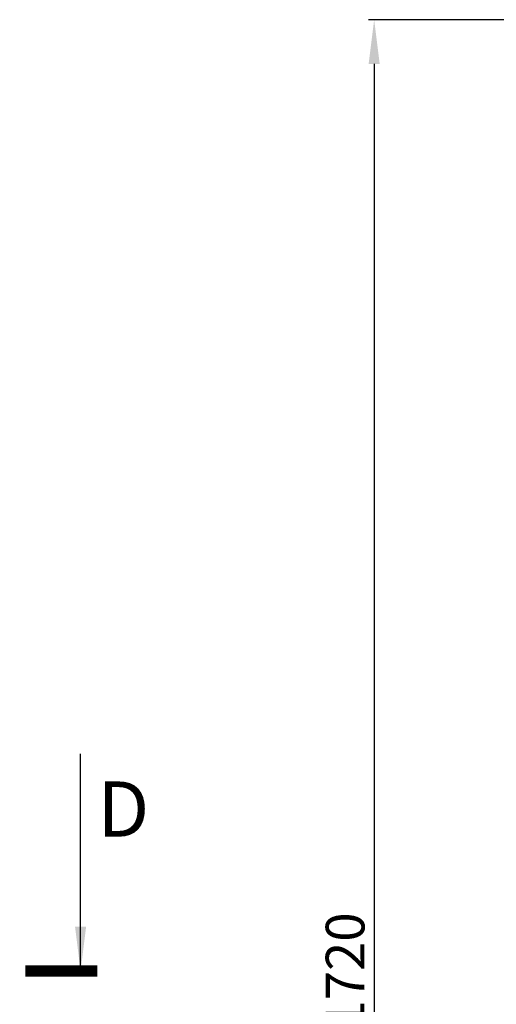
# Model space of a CAD drawing. Units: millimetres. Extents: x 0 to 841, y 0 to 594.
# Drawn here: x 585 to 628, y 302 to 391 of the extents above; entities that cross this region are included whole.
import ezdxf

# ---------------------------------------------------------------- set-up
doc = ezdxf.new("R2010")
doc.units = ezdxf.units.MM
doc.header["$LTSCALE"] = 46.255
doc.header["$PDMODE"] = 3
doc.header["$PDSIZE"] = 1
doc.layers.get('0').update_dxf_attribs({"linetype": 'CONTINUOUS'})
doc.layers.get('Defpoints').update_dxf_attribs({"linetype": 'CONTINUOUS'})
doc.layers.add('07__ASM_ALL_ANNOTATION', color=7, linetype='CONTINUOUS')
doc.styles.get("Standard").update_dxf_attribs({"font": 'gost.ttf'})
doc.dimstyles.new('DIMSTYLE_3', dxfattribs={"dimtxt": 3.5, "dimasz": 4, "dimexe": 0.5, "dimexo": 0, "dimgap": 0.875, "dimtad": 1, "dimdec": 3, "dimlfac": 10, "dimtxsty": 'STANDARD', "dimblk": '_FILLED', "dimblk1": '_FILLED', "dimblk2": '_FILLED', "dimcen": 0.09, "dimadec": 0, "dimazin": 0, "dimtp": 1.2, "dimtm": 1.2, "dimtfac": 1, "dimtdec": 3, "dimtofl": 0, "dimtmove": 0, "dimatfit": 3, "dimldrblk": '_FILLED', "dimfxl": 1, "dimtolj": 1, "dimarcsym": 0})
doc.dimstyles.get("Standard").update_dxf_attribs({"dimtxt": 3.5, "dimasz": 4, "dimexe": 0.5, "dimexo": 0, "dimtad": 1, "dimdec": 3, "dimtxsty": 'STANDARD', "dimblk": '_FILLED', "dimblk1": '_FILLED', "dimblk2": '_FILLED', "dimcen": 0.09, "dimadec": 0, "dimazin": 0, "dimtol": 1, "dimtp": 0.001, "dimtm": 0.001, "dimtfac": 1, "dimtdec": 3, "dimtofl": 0, "dimtmove": 0, "dimatfit": 3, "dimldrblk": '_FILLED', "dimfxl": 1, "dimtolj": 1, "dimarcsym": 0})

# ---------------------------------------------------------------- blocks, each defined once
blk = doc.blocks.new('_FILLED')
at = {"color": 0, "linetype": 'ByBlock'}
blk.add_solid([(0, 0), (-1, 0.125), (-1, -0.125)], dxfattribs=at)
blk = doc.blocks.new('*D28')
at = {"layer": '07__ASM_ALL_ANNOTATION', "color": 0, "linetype": 'Continuous', "lineweight": -2}
for p, q in [((629.693, 390.983), (616.116, 390.983)), ((616.616, 386.983), (616.616, 222.983)), ((629.693, 218.983), (616.116, 218.983))]:
    blk.add_line(p, q, dxfattribs=at)
at = {"layer": 'Defpoints', "color": 0, "linetype": 'Continuous'}
for p in [(629.693, 390.983), (616.616, 218.983), (629.693, 218.983)]:
    blk.add_point(p, dxfattribs=at)
at = {"layer": '07__ASM_ALL_ANNOTATION', "color": 0, "linetype": 'Continuous', "lineweight": -2, "xscale": 4, "yscale": 4, "zscale": 4}
for p, rotation in [((616.616, 390.983), 90), ((616.616, 218.983), 270)]:
    blk.add_blockref('_FILLED', p, dxfattribs=dict(at, rotation=rotation))
at = {"layer": '07__ASM_ALL_ANNOTATION', "color": 0, "linetype": 'Continuous', "insert": (612.241, 304.981), "char_height": 3.5, "attachment_point": 2, "rotation": 90}
blk.add_mtext('\\A1;1720', dxfattribs=at)

msp = doc.modelspace()

# ---------------------------------------------------------------- linework, layer by layer
at = {"color": 7, "linetype": 'Continuous', "const_width": 1}
msp.add_lwpolyline([(591.59266, 304.98287), (585.09266, 304.98287)], dxfattribs=at)

# ---------------------------------------------------------------- texts
at = {"color": 7, "linetype": 'Continuous', "insert": (591.6092, 322.12116), "char_height": 5, "width": 3.2536765, "attachment_point": 1, "line_spacing_factor": 0.9}
msp.add_mtext('D', dxfattribs=at)

# ---------------------------------------------------------------- dimensions: what is measured, and where the dimension line sits
at = {"layer": '07__ASM_ALL_ANNOTATION', "color": 7, "linetype": 'Continuous'}
dim = msp.add_linear_dim(base=(616.61599, 218.98287), p1=(629.69296, 390.98287), p2=(629.69296, 218.98287), angle=270, dimstyle='DIMSTYLE_3', dxfattribs=at)
dim.commit()
dim.dimension.update_dxf_attribs({"geometry": '*D28', "text_midpoint": (616.61599, 304.98126), "dimtype": 160})

# ---------------------------------------------------------------- leaders
at = {"color": 7, "linetype": 'Continuous'}
msp.add_leader([(590.09266, 304.98287), (590.09266, 324.62116)], dimstyle='STANDARD', override={"dimtad": 0}, dxfattribs=at)

doc.saveas('drawing.dxf')
